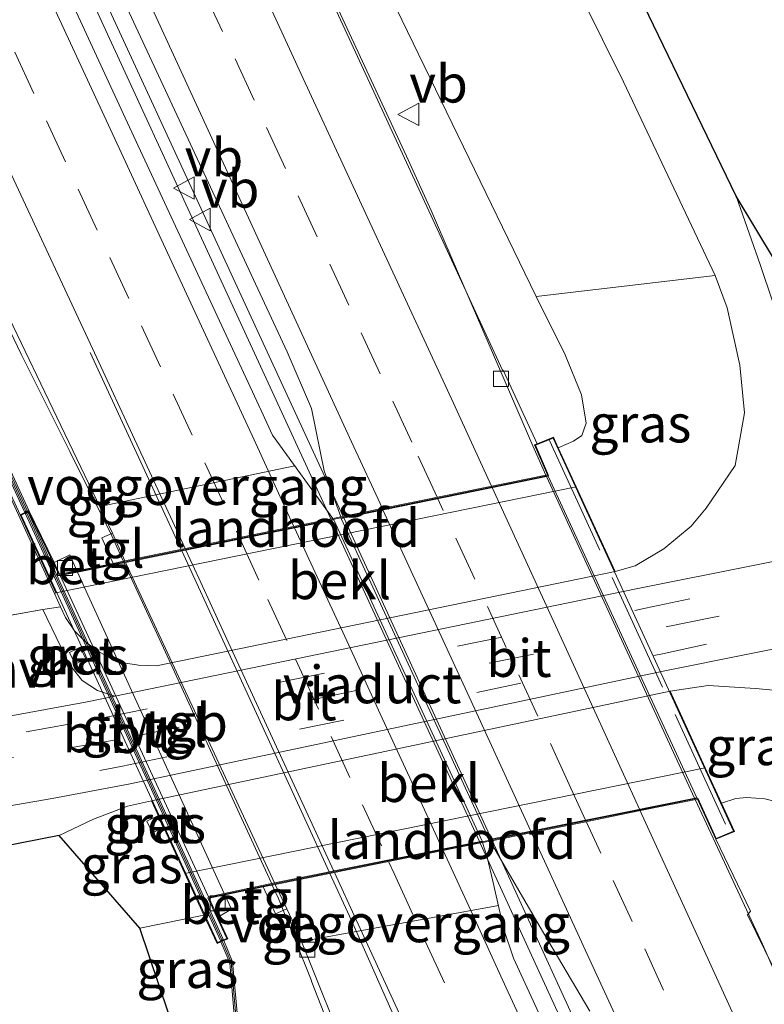
# Model space of a CAD drawing. Units: metres. Extents: x 201044 to 210010, y 381249 to 387500.
# Drawn here: x 202027 to 202077, y 385361 to 385426 of the extents above; entities that cross this region are included whole.
import ezdxf
from ezdxf.enums import TextEntityAlignment as Align

# ---------------------------------------------------------------- set-up
doc = ezdxf.new("R2010")
doc.units = ezdxf.units.M
doc.linetypes.add('IE-TERREINAFSCHEIDING', pattern=[10, 8, -2])
doc.linetypes.add('VW-3-9_STREEP', pattern=[12, 3, -9])
doc.layers.get('0').update_dxf_attribs({"lineweight": 25})
for name, color, linetype, lineweight in [('B-ME-BV-GELEIDECONSTRUCTIE-BARRIER-L-B1', 213, 'BV-STEPBARRIER', 18), ('B-ME-BV-GELEIDECONSTRUCTIE-BARRIER-L-B2', 213, 'BV-STEPBARRIER', 18), ('B-ME-BV-GELEIDECONSTRUCTIE-GELEIDERAIL-L-B1', 213, 'BV-GELEIDERAIL', 18), ('B-ME-BV-GELEIDECONSTRUCTIE-GELEIDERAIL-L-B2', 213, 'BV-GELEIDERAIL', 18), ('B-ME-GR-BOMENSTRUIKEN-GV-B6', 93, 'Continuous', 18), ('B-ME-GW-KRUINLIJN-L-B1', 93, 'Continuous', 18), ('B-ME-GW-TEENLIJN-L-B1', 93, 'Continuous', 18), ('B-ME-IE-GRASLAND-GV-B6', 93, 'Continuous', 18), ('B-ME-IE-TERREINAFSCHEIDING-DOORGANG-L-B1', 8, 'IE-TERREINAFSCHEIDING-KUNSTMATIG-OPEN', 18), ('B-ME-IE-TERREINAFSCHEIDING-RASTERHEKWERK-L-B1', 8, 'IE-TERREINAFSCHEIDING', 18), ('B-ME-IE-TERREINAFSCHEIDING-RASTERHEKWERK-L-B2', 8, 'IE-TERREINAFSCHEIDING', 18), ('B-ME-KG-KADASTRAAL-OPNAMEDTMGRENS-L-B1', 10, 'Continuous', 25), ('B-ME-KW-GELUIDSWERING-GV-B6', 8, 'Continuous', 18), ('B-ME-KW-GELUIDSWERING-GV-B7', 8, 'Continuous', 18), ('B-ME-KW-LANDHOOFD-GV-B6', 173, 'Continuous', 18), ('B-ME-KW-SCHERM-L-B1', 8, 'Continuous', 18), ('B-ME-KW-SCHERM-L-B2', 8, 'Continuous', 18), ('B-ME-KW-VIADUCT-GV-B7', 173, 'Continuous', 18), ('B-ME-KW-VOEGOVERGANG-L-B1', 8, 'Continuous', 18), ('B-ME-MW-MUUR-GV-B6', 8, 'IE-TERREINAFSCHEIDING-KUNSTMATIG', 18), ('B-ME-OB-BEKLEDING-GV-B6', 253, 'Continuous', 18), ('B-ME-OG-BEBOUWING-GV-B6', 173, 'Continuous', 18), ('B-ME-VH-VERH_SOORT-BETON-OVERIG-GV-B6', 8, 'IE-TERREINAFSCHEIDING-NATUURLIJK-HOUTWAL', 18), ('B-ME-VH-VERH_SOORT-BITUMEN-GV-B6', 8, 'IE-TERREINAFSCHEIDING-NATUURLIJK-HOUTWAL', 18), ('B-ME-VH-VERH_SOORT-BITUMEN-GV-B7', 8, 'IE-TERREINAFSCHEIDING-NATUURLIJK-HOUTWAL', 18), ('B-ME-VH-VERH_SOORT-HALF_VERHARDING-GV-B6', 8, 'IE-TERREINAFSCHEIDING-NATUURLIJK-HOUTWAL', 18), ('B-ME-VH-VERH_SOORT-TEGELS-GV-B6', 8, 'Continuous', 18), ('B-ME-VH-VERH_SOORT-TEGELS-GV-B7', 8, 'Continuous', 18), ('B-ME-VV-KOLK-S-B1', 8, 'Continuous', 18), ('B-ME-VW-MARKERING-39STREEP-015-L-B1', 255, 'VW-3-9_STREEP', 18), ('B-ME-VW-MARKERING-39STREEP-015-L-B2', 255, 'VW-3-9_STREEP', 18), ('B-ME-VW-MARKERING-STREEP-015-L-B1', 7, 'Continuous', 18), ('B-ME-VW-MARKERING-STREEP-015-L-B2', 7, 'Continuous', 18), ('B-ME-VW-MEUBILAIR_WEGMEUBILAIR-VERKEERSBORD-S-B1', 8, 'Continuous', 18)]:
    doc.layers.add(name, color=color, linetype=linetype, lineweight=lineweight)
doc.styles.add('NLCS-ISO', font='NLCS-ISO.TTF')
doc.linetypes.add('BV-GELEIDERAIL', pattern='A,10,-3,[108,NLCS.SHX,S=1,R=0,X=0,Y=0],-3', length=16)
doc.linetypes.add('BV-STEPBARRIER', pattern='A,1,-1,[16,NLCS.SHX,S=1,R=0,X=-1,Y=0],1', length=3)
doc.linetypes.add('IE-TERREINAFSCHEIDING-KUNSTMATIG', pattern='A,4,[82,NLCS.SHX,S=0.75,R=90,X=0,Y=0],4,-2', length=10)
doc.linetypes.add('IE-TERREINAFSCHEIDING-KUNSTMATIG-OPEN', pattern='A,7,-1.5,[67,NLCS.SHX,S=0.75,R=0,X=0,Y=0],-1.5', length=10)
doc.linetypes.add('IE-TERREINAFSCHEIDING-NATUURLIJK-HOUTWAL', pattern='A,7,-1.5,[67,NLCS.SHX,S=0.75,R=45,X=0,Y=0],-1.5,7,-1.5,[70,NLCS.SHX,S=0.75,R=0,X=0,Y=0],-1.5', length=20)

# ---------------------------------------------------------------- blocks, each defined once
blk = doc.blocks.new('verkeersbord')
for p, q in [((0, 0.75), (-0.75, -0.625)), ((0.75, -0.625), (0, 0.75)), ((-0.75, -0.625), (0.75, -0.625))]:
    blk.add_line(p, q)
blk = doc.blocks.new('kolk')
blk.add_lwpolyline([(-0.5, -0.5), (0.5, -0.5), (0.5, 0.5), (-0.5, 0.5)], close=True)

msp = doc.modelspace()

# ---------------------------------------------------------------- linework, layer by layer
at = {"layer": 'B-ME-BV-GELEIDECONSTRUCTIE-BARRIER-L-B1'}
for points in [[(202030.726, 385397.515, 28.506), (202030.807, 385397.375, 28.683), (202033.396, 385392.181, 28.69), (202034.278, 385390.265, 28.705)], [(202044.161, 385368.763, 28.758), (202044.572, 385367.866, 28.759), (202046.739, 385362.463, 28.746), (202046.783, 385362.326, 28.473)]]:
    msp.add_polyline3d(points, dxfattribs=at)
at = {"layer": 'B-ME-BV-GELEIDECONSTRUCTIE-BARRIER-L-B2'}
msp.add_polyline3d([(202034.292, 385390.236, 28.706), (202037.069, 385384.208, 28.754), (202041.997, 385373.479, 28.753), (202044.106, 385368.881, 28.758)], dxfattribs=at)
at = {"layer": 'B-ME-BV-GELEIDECONSTRUCTIE-GELEIDERAIL-L-B1'}
for points in [[(201979.042, 385576.058, 28.399), (201996.674, 385538.31, 28.403), (202014.905, 385499.243, 28.411), (202033.514, 385459.214, 28.458), (202053.068, 385417.115, 28.514), (202054.702, 385413.511, 28.527), (202057.348, 385407.361, 28.548), (202061.445, 385397.901, 28.531), (202062.322, 385395.956, 28.545)], [(202048.859, 385393.214, 28.852), (202023.928, 385447.23, 28.728), (202004.717, 385488.595, 28.702), (201979.836, 385541.77, 28.702), (201966.443, 385570.345, 28.642)], [(201965.728, 385570.021, 28.661), (201983.544, 385531.942, 28.668), (202003.39, 385489.546, 28.715), (202024.374, 385444.386, 28.749), (202048.053, 385393.05, 28.862)], [(202030.726, 385397.515, 28.506), (202027.501, 385403.991, 28.509), (202024.613, 385409.998, 28.478), (202020.646, 385418.421, 28.46), (202015.57, 385429.286, 28.443)], [(202072.217, 385374.431, 28.521), (202076.684, 385364.847, 28.48), (202078.282, 385361.216, 28.497), (202093.575, 385328.592, 28.621), (202108.187, 385297.2, 28.612), (202112.161, 385288.783, 28.629), (202115.687, 385281.786, 28.616), (202118.725, 385275.683, 28.604), (202129.98, 385253.56, 28.587), (202136.607, 385240.441, 28.583)], [(202121.691, 385233.882, 28.933), (202115.03, 385248.565, 28.911), (202099.975, 385281.483, 28.928), (202081.91, 385321.159, 28.894), (202058.745, 385371.71, 28.86)], [(202057.953, 385371.55, 28.893), (202073.814, 385336.963, 28.864), (202092.109, 385297.002, 28.911), (202110.504, 385256.429, 28.916), (202120.935, 385233.55, 28.945)], [(202061.489, 385325.212, 28.475), (202057.926, 385333.856, 28.443), (202054.026, 385343.733, 28.512), (202050.669, 385352.489, 28.511), (202049.179, 385356.209, 28.54), (202046.783, 385362.326, 28.473)]]:
    msp.add_polyline3d(points, dxfattribs=at)
at = {"layer": 'B-ME-BV-GELEIDECONSTRUCTIE-GELEIDERAIL-L-B2'}
for p, q in [((202072.173, 385374.524, 28.521), (202062.364, 385395.863, 28.546)), ((202057.91, 385371.643, 28.893), (202048.096, 385392.957, 28.862)), ((202048.902, 385393.121, 28.852), (202058.702, 385371.803, 28.86))]:
    msp.add_line(p, q, dxfattribs=at)
at = {"layer": 'B-ME-GR-BOMENSTRUIKEN-GV-B6'}
msp.add_polyline3d([(201981.763, 385577.291, 27.381), (201990.965, 385581.463, 21.164), (202024.687, 385509.826, 21.162), (202033.07, 385490.46, 21.897), (202039.38, 385478.343, 21.846), (202043.905, 385469.557, 21.457), (202067.459, 385422.056, 21.316), (202073.545, 385409.202, 21.705), (202061.677, 385407.802, 27.497), (202040.886, 385450.64, 27.454), (202021.24, 385493.136, 27.42), (202001.72, 385535.044, 27.39), (201981.763, 385577.291, 27.381)], dxfattribs=at)
at = {"layer": 'B-ME-GW-KRUINLIJN-L-B1'}
msp.add_line((202035.372, 385365.892, 27.603), (202039.627, 385366.77, 27.555), dxfattribs=at)
for points in [[(202074.938, 385414.455, 21.478), (202076.538, 385409.921, 21.683), (202078.216, 385404.93, 22.008), (202079.686, 385399.82, 22.265), (202081.344, 385395.851, 22.346), (202082.236, 385393.905, 22.551)], [(202061.677, 385407.802, 27.497), (202063.59, 385403.935, 27.556), (202064.673, 385401.294, 27.646), (202064.978, 385399.415, 27.685), (202064.704, 385398.59, 27.702), (202064.152, 385398.203, 27.702), (202063.136, 385397.779, 27.722)], [(202073.961, 385374.193, 27.479), (202074.92, 385374.506, 27.479), (202075.657, 385374.569, 27.479), (202076.853, 385374.483, 27.479), (202078.025, 385374.184, 27.484), (202078.322, 385373.936, 27.479)]]:
    msp.add_polyline3d(points, dxfattribs=at)
at = {"layer": 'B-ME-GW-TEENLIJN-L-B1'}
for points in [[(202066.91, 385389.554, 22.519), (202068.235, 385389.93, 22.461), (202070.135, 385391.077, 22.419), (202071.965, 385392.569, 22.333), (202072.959, 385393.763, 22.29), (202074.871, 385396.587, 22.213), (202075.495, 385400.1, 22.132), (202075.189, 385403.246, 22.034), (202074.339, 385407.047, 21.85), (202073.545, 385409.202, 21.705)], [(202070.554, 385381.617, 22.462), (202073.094, 385382.001, 22.551), (202076.226, 385381.797, 22.513), (202079.3, 385381.505, 22.547), (202082.102, 385380.695, 22.427)], [(202036.143, 385374.357, 22.524), (202034.546, 385373.986, 22.517), (202032.304, 385373.134, 22.474), (202030.025, 385372.057, 22.487)]]:
    msp.add_polyline3d(points, dxfattribs=at)
at = {"layer": 'B-ME-IE-GRASLAND-GV-B6'}
for points in [[(201995.641, 385583.629, 21.142), (202017.78, 385537.399, 21.158), (202030.81, 385508.39, 21.23), (202036.053, 385493.763, 21.94), (202041.355, 385483.071, 21.85), (202047.648, 385472.383, 21.333), (202065.917, 385433.15, 21.32), (202074.938, 385414.455, 21.478), (202076.538, 385409.921, 21.683), (202078.216, 385404.93, 22.008), (202079.686, 385399.82, 22.265), (202081.344, 385395.851, 22.346), (202082.236, 385393.905, 22.551), (202082.436, 385393.285, 22.554), (202083.516, 385393.496, 22.563), (202084.38, 385391.63, 22.522), (202068.303, 385388.414, 22.444), (202033.725, 385381.304, 22.533), (202032.576, 385381.662, 22.543), (202031.539, 385382.338, 22.543), (202030.732, 385383.373, 22.543), (202030.43, 385383.977, 22.543), (202028.939, 385387.041, 22.628)], [(201981.763, 385577.291, 27.381), (202001.72, 385535.044, 27.39), (202021.24, 385493.136, 27.42), (202040.886, 385450.64, 27.454), (202061.677, 385407.802, 27.497), (202063.59, 385403.935, 27.556), (202064.673, 385401.294, 27.646), (202064.978, 385399.415, 27.685), (202064.704, 385398.59, 27.702), (202064.152, 385398.203, 27.702), (202063.136, 385397.779, 27.722), (202062.819, 385398.468, 27.81), (202061.727, 385398.033, 27.768), (202059.479, 385402.931, 27.685), (202059.447, 385402.914, 27.677), (202049.826, 385423.726, 27.664), (202041.82, 385441.034, 27.679), (202033.664, 385458.449, 27.671), (202025.582, 385475.802, 27.666), (202017.312, 385493.638, 27.65), (202008.427, 385512.518, 27.633), (202000.076, 385530.645, 27.61), (201991.703, 385548.483, 27.631), (201983.098, 385566.806, 27.608)], [(201953.075, 385564.285, 27.631), (201959.748, 385550.031, 27.637), (201969.003, 385530.452, 27.664), (201969.322, 385529.84, 27.702), (201980.393, 385506.157, 27.728), (201990.151, 385485.182, 27.728), (201998.196, 385468.021, 27.739), (202006.343, 385450.516, 27.737), (202014.78, 385432.236, 27.731), (202022.979, 385414.098, 27.748), (202033.559, 385392.118, 27.753), (202032.849, 385391.8, 27.753), (202033.596, 385390.105, 27.677), (202031.191, 385389.616, 27.584), (202030.724, 385390.668, 27.603), (202029.68, 385390.161, 27.682), (202028.015, 385393.62, 27.727), (202013.235, 385425.831, 27.7), (202013.143, 385425.79, 27.7), (202010.145, 385429.425, 27.868)], [(201971.922, 385561.493, 27.882), (201980.607, 385542.851, 27.909), (201988.837, 385525.276, 27.923), (201997.154, 385507.406, 27.901), (202006.091, 385488.271, 27.918), (202014.226, 385470.845, 27.916), (202022.472, 385453.151, 27.93), (202030.449, 385435.745, 27.949), (202038.429, 385418.588, 27.959), (202045.16, 385404.146, 27.974), (202046.764, 385400.373, 27.95), (202047.609, 385396.241, 28.013), (202048.716, 385393.185, 28.065), (202048.183, 385393.077, 28.073)], [(202048.183, 385393.077, 28.073), (202044.171, 385398.616, 28.048), (202043.415, 385400.248, 28.04), (202034.401, 385419.656, 28.074), (202024.512, 385441.022, 28.036), (202015.881, 385459.722, 28.028), (202006.936, 385479.062, 28.034), (201998.178, 385497.836, 28.026), (201988.903, 385517.821, 28.007), (201979.771, 385537.387, 28.014), (201969.728, 385558.783, 27.946)], [(202028.939, 385387.041, 22.628), (202030.122, 385387.227, 22.65), (202030.445, 385386.508, 22.651), (202031.049, 385385.632, 22.649), (202031.788, 385384.873, 22.65), (202032.635, 385384.261, 22.649), (202033.339, 385383.853, 22.646), (202034.297, 385383.505, 22.673), (202035.281, 385383.344, 22.634), (202036.483, 385383.298, 22.598), (202066.91, 385389.554, 22.519), (202068.235, 385389.93, 22.461), (202070.135, 385391.077, 22.419), (202071.965, 385392.569, 22.333), (202072.959, 385393.763, 22.29), (202074.871, 385396.587, 22.213), (202075.495, 385400.1, 22.132), (202075.189, 385403.246, 22.034), (202074.339, 385407.047, 21.85), (202073.545, 385409.202, 21.705), (202067.459, 385422.056, 21.316), (202043.905, 385469.557, 21.457)], [(202082.705, 385401.573, 20.435), (202085.835, 385394.884, 20.44), (202090.837, 385384.768, 20.44), (202091.935, 385382.495, 20.44), (202091.103, 385376.645, 22.239), (202089.192, 385379.466, 22.423), (202086.585, 385383.967, 22.503), (202089.366, 385384.547, 21.25), (202084.787, 385394.44, 21.25), (202082.236, 385393.905, 22.551), (202081.344, 385395.851, 22.346), (202079.686, 385399.82, 22.265), (202078.216, 385404.93, 22.008), (202076.538, 385409.921, 21.683), (202074.938, 385414.455, 21.478), (202082.705, 385401.573, 20.435)], [(202061.677, 385407.802, 27.497), (202073.545, 385409.202, 21.705), (202074.339, 385407.047, 21.85), (202075.189, 385403.246, 22.034), (202075.495, 385400.1, 22.132), (202074.871, 385396.587, 22.213), (202072.959, 385393.763, 22.29), (202071.965, 385392.569, 22.333), (202070.135, 385391.077, 22.419), (202068.235, 385389.93, 22.461), (202066.91, 385389.554, 22.519), (202064.329, 385395.179, 26.46), (202063.136, 385397.779, 27.722), (202064.152, 385398.203, 27.702), (202064.704, 385398.59, 27.702), (202064.978, 385399.415, 27.685), (202064.673, 385401.294, 27.646), (202063.59, 385403.935, 27.556), (202061.677, 385407.802, 27.497)], [(202079.3, 385381.505, 22.547), (202076.226, 385381.797, 22.513), (202073.094, 385382.001, 22.551), (202070.554, 385381.617, 22.462), (202036.143, 385374.357, 22.524), (202034.546, 385373.986, 22.517), (202032.304, 385373.134, 22.474), (202030.025, 385372.057, 22.487), (202005.142, 385367.155, 22.543), (202003.627, 385367.855, 22.564), (202001.87, 385368.07, 22.654), (201997.748, 385368.044, 22.743), (201997.424, 385368.398, 22.79), (201997.234, 385369.537, 22.872), (201998.308, 385369.672, 22.867), (202002.341, 385370.159, 22.692), (202014.693, 385371.944, 22.654), (202029.549, 385374.506, 22.628), (202034.614, 385375.465, 22.555), (202070.1, 385382.952, 22.491), (202086.844, 385386.307, 22.521)], [(202031.078, 385383.426, 22.547), (202031.791, 385383.762, 22.572), (202031.426, 385384.537, 22.572), (202030.713, 385384.201, 22.572), (202031.078, 385383.426, 22.547)], [(202078.322, 385373.936, 27.479), (202078.025, 385374.184, 27.484), (202076.853, 385374.483, 27.479), (202075.657, 385374.569, 27.479), (202074.92, 385374.506, 27.479), (202073.961, 385374.193, 27.479), (202072.885, 385376.538, 25.822), (202070.554, 385381.617, 22.462), (202073.094, 385382.001, 22.551), (202076.226, 385381.797, 22.513), (202079.3, 385381.505, 22.547), (202082.102, 385380.695, 22.427), (202078.322, 385373.936, 27.479)], [(202039.627, 385366.77, 27.555), (202035.372, 385365.892, 27.603), (202030.025, 385372.057, 22.487), (202032.304, 385373.134, 22.474), (202034.546, 385373.986, 22.517), (202036.143, 385374.357, 22.524), (202038.36, 385369.528, 25.65), (202039.627, 385366.77, 27.555)], [(202083.117, 385351.644, 27.759), (202075.692, 385366.793, 27.791), (202075.898, 385367.02, 27.722), (202073.599, 385371.796, 27.796), (202074.825, 385372.311, 27.797), (202073.961, 385374.193, 27.479), (202074.92, 385374.506, 27.479), (202075.657, 385374.569, 27.479), (202076.853, 385374.483, 27.479), (202078.025, 385374.184, 27.484), (202078.322, 385373.936, 27.479), (202079.222, 385372.152, 27.475), (202094.245, 385339.39, 27.432)], [(202036.213, 385372.236, 23.41), (202036.926, 385372.572, 23.435), (202036.561, 385373.347, 23.435), (202035.848, 385373.011, 23.435), (202036.213, 385372.236, 23.41)], [(202058.118, 385371.583, 28.111), (202058.609, 385371.682, 28.141), (202061.881, 385366.077, 28.056), (202065.233, 385360.393, 28.053)], [(202068.192, 385346.485, 28.1), (202060.177, 385363.914, 28.079), (202059.535, 385365.815, 28.069), (202058.786, 385369.03, 28.069), (202058.422, 385370.621, 28.061), (202058.118, 385371.583, 28.111)], [(202041.89, 385359.555, 27.95), (202041.533, 385363.659, 27.75), (202040.941, 385365.076, 27.739), (202041.211, 385365.199, 27.727), (202040.548, 385366.627, 27.689), (202041.451, 385367.155, 27.578), (202041.02, 385368.103, 27.573), (202043.567, 385368.638, 27.719)], [(202043.567, 385368.638, 27.719), (202044.383, 385366.846, 27.74), (202045.124, 385367.192, 27.791), (202045.837, 385365.684, 27.791), (202052.149, 385349.982, 27.791)], [(202039.627, 385366.77, 27.555), (202040.498, 385364.874, 27.732), (202040.759, 385364.993, 27.74), (202041.337, 385363.611, 27.75), (202041.686, 385359.599, 27.95), (202040.046, 385359.958, 27.933), (202037.28, 385360.254, 27.907), (202035.372, 385365.892, 27.603), (202039.627, 385366.77, 27.555)]]:
    msp.add_polyline3d(points, dxfattribs=at)
at = {"layer": 'B-ME-IE-TERREINAFSCHEIDING-DOORGANG-L-B1'}
msp.add_line((202023.806, 385386.132, 22.598), (202028.939, 385387.041, 22.628), dxfattribs=at)
at = {"layer": 'B-ME-IE-TERREINAFSCHEIDING-RASTERHEKWERK-L-B1'}
for p, q in [((202030.122, 385387.227, 22.65), (202029.719, 385388.105, 22.65)), ((202028.939, 385387.041, 22.628), (202030.122, 385387.227, 22.65))]:
    msp.add_line(p, q, dxfattribs=at)
at = {"layer": 'B-ME-IE-TERREINAFSCHEIDING-RASTERHEKWERK-L-B2'}
msp.add_line((202062.553, 385398.254, 27.774), (202074.472, 385372.271, 27.783), dxfattribs=at)
at = {"layer": 'B-ME-KG-KADASTRAAL-OPNAMEDTMGRENS-L-B1'}
for points in [[(202082.705, 385401.573, 20.435), (202074.938, 385414.455, 21.478), (202065.917, 385433.15, 21.32), (202047.648, 385472.383, 21.333), (202041.355, 385483.071, 21.85), (202036.053, 385493.763, 21.94), (202030.81, 385508.39, 21.23), (202017.78, 385537.399, 21.158), (201995.641, 385583.629, 21.142)], [(202037.28, 385360.254, 27.907), (202035.372, 385365.892, 27.603), (202030.025, 385372.057, 22.487), (202005.142, 385367.155, 22.543), (201991.879, 385365.75, 22.743), (201982.044, 385365.055, 22.662), (201981.113, 385367.408, 22.831), (201978.399, 385374.09, 22.817), (201968.007, 385401.91, 22.145), (201977.661, 385405.216, 22.387), (201979.911, 385405.989, 22.413), (201984.809, 385407.671, 22.524), (201986.022, 385408.087, 22.547), (202011.765, 385416.929, 22.65), (202011.568, 385417.501, 26.622), (202009.254, 385421.906, 27.649), (202002.97, 385424.764, 27.697), (202000.312, 385426.664, 27.757)]]:
    msp.add_polyline3d(points, dxfattribs=at)
at = {"layer": 'B-ME-KW-GELUIDSWERING-GV-B6'}
for points in [[(202012.973, 385425.682, 27.7), (202010.049, 385429.228, 27.87), (202005.364, 385434.908, 31.559), (202005.518, 385435.036, 31.555), (202010.145, 385429.425, 27.868), (202013.143, 385425.79, 27.7), (202027.904, 385393.619, 27.7), (202027.725, 385393.529, 27.7), (202012.973, 385425.682, 27.7)], [(202041.686, 385359.599, 27.95), (202041.337, 385363.611, 27.75), (202040.759, 385364.993, 27.74), (202040.941, 385365.076, 27.739), (202041.533, 385363.659, 27.75), (202041.89, 385359.555, 27.95), (202042.556, 385351.903, 31.471), (202042.357, 385351.886, 30.75), (202041.686, 385359.599, 27.95)]]:
    msp.add_polyline3d(points, dxfattribs=at)
at = {"layer": 'B-ME-KW-GELUIDSWERING-GV-B7'}
msp.add_polyline3d([(202040.904, 385365.169, 27.7), (202040.722, 385365.086, 27.7), (202027.788, 385393.393, 27.7), (202027.967, 385393.484, 27.7), (202040.904, 385365.169, 27.7)], dxfattribs=at)
at = {"layer": 'B-ME-KW-LANDHOOFD-GV-B6'}
for points in [[(202061.727, 385398.033, 27.768), (202062.819, 385398.468, 27.81), (202063.136, 385397.779, 27.722), (202064.329, 385395.179, 26.46), (202035.991, 385389.407, 26.423), (202029.81, 385388.148, 27.663), (202027.433, 385393.325, 27.69), (202028.015, 385393.62, 27.727), (202029.68, 385390.161, 27.682), (202030.054, 385389.384, 27.672), (202031.191, 385389.616, 27.584), (202033.596, 385390.105, 27.677), (202034.379, 385390.265, 27.771), (202048.183, 385393.077, 28.073), (202048.716, 385393.185, 28.065), (202062.424, 385395.977, 27.714), (202061.571, 385397.971, 27.762), (202061.727, 385398.033, 27.768)], [(202041.02, 385368.103, 27.573), (202039.965, 385367.882, 27.656), (202040.548, 385366.627, 27.689), (202041.211, 385365.199, 27.727), (202040.941, 385365.076, 27.739), (202040.759, 385364.993, 27.74), (202040.498, 385364.874, 27.732), (202039.627, 385366.77, 27.555), (202038.36, 385369.528, 25.65), (202072.885, 385376.538, 25.822), (202073.961, 385374.193, 27.479), (202074.825, 385372.311, 27.797), (202073.599, 385371.796, 27.796), (202072.372, 385374.462, 27.817), (202068.598, 385373.7, 27.912), (202064.96, 385372.965, 27.992), (202061.327, 385372.231, 28.065), (202058.609, 385371.682, 28.141), (202058.118, 385371.583, 28.111), (202044.362, 385368.805, 27.79), (202043.567, 385368.638, 27.719), (202041.02, 385368.103, 27.573)]]:
    msp.add_polyline3d(points, dxfattribs=at)
at = {"layer": 'B-ME-KW-SCHERM-L-B1'}
for points in [[(202027.794, 385393.619, 31.282), (202013.058, 385425.736, 31.429), (202005.473, 385434.933, 31.556)], [(202040.869, 385364.988, 31.403), (202041.435, 385363.635, 31.408), (202042.452, 385351.944, 31.472)]]:
    msp.add_polyline3d(points, dxfattribs=at)
at = {"layer": 'B-ME-KW-SCHERM-L-B2'}
msp.add_line((202027.898, 385393.393, 31.281), (202040.792, 385365.172, 31.402), dxfattribs=at)
at = {"layer": 'B-ME-KW-VIADUCT-GV-B7'}
msp.add_polyline3d([(202027.499, 385393.302, 27.69), (202027.992, 385393.553, 27.727), (202030.026, 385389.327, 27.672), (202062.494, 385395.941, 27.715), (202061.637, 385397.944, 27.762), (202062.794, 385398.404, 27.81), (202074.758, 385372.337, 27.797), (202073.624, 385371.861, 27.796), (202072.401, 385374.519, 27.817), (202044.289, 385368.841, 27.732), (202039.893, 385367.918, 27.655), (202041.145, 385365.223, 27.727), (202040.522, 385364.94, 27.732), (202027.499, 385393.302, 27.69)], dxfattribs=at)
at = {"layer": 'B-ME-KW-VOEGOVERGANG-L-B1'}
for p, q in [((202032.71, 385393.882, 27.776), (202045.651, 385396.573, 28.201)), ((202046.102, 385365.024, 27.813), (202059.162, 385367.415, 28.093))]:
    msp.add_line(p, q, dxfattribs=at)
at = {"layer": 'B-ME-MW-MUUR-GV-B6'}
msp.add_polyline3d([(202016.576, 385416.987, 27.683), (202027.433, 385393.325, 27.69), (202029.81, 385388.148, 27.663), (202029.719, 385388.105, 22.65), (202017.596, 385414.524, 22.65), (202016.726, 385416.419, 22.65), (202011.765, 385416.929, 22.65), (202011.568, 385417.501, 26.622), (202016.576, 385416.987, 27.683)], dxfattribs=at)
at = {"layer": 'B-ME-OB-BEKLEDING-GV-B6'}
for points in [[(202029.81, 385388.148, 27.663), (202035.991, 385389.407, 26.423), (202064.329, 385395.179, 26.46), (202066.91, 385389.554, 22.519), (202036.483, 385383.298, 22.598), (202035.281, 385383.344, 22.634), (202034.297, 385383.505, 22.673), (202033.339, 385383.853, 22.646), (202032.635, 385384.261, 22.649), (202031.788, 385384.873, 22.65), (202031.049, 385385.632, 22.649), (202030.445, 385386.508, 22.651), (202030.122, 385387.227, 22.65), (202029.719, 385388.105, 22.65), (202029.81, 385388.148, 27.663)], [(202036.143, 385374.357, 22.524), (202070.554, 385381.617, 22.462), (202072.885, 385376.538, 25.822), (202038.36, 385369.528, 25.65), (202036.143, 385374.357, 22.524)]]:
    msp.add_polyline3d(points, dxfattribs=at)
at = {"layer": 'B-ME-OG-BEBOUWING-GV-B6'}
msp.add_polyline3d([(202028.939, 385387.041, 22.628), (202023.806, 385386.132, 22.598), (201999.896, 385381.917, 22.632), (201990.708, 385402.513, 22.654), (202017.596, 385414.524, 22.65), (202029.719, 385388.105, 22.65), (202030.122, 385387.227, 22.65), (202028.939, 385387.041, 22.628)], dxfattribs=at)
at = {"layer": 'B-ME-VH-VERH_SOORT-BETON-OVERIG-GV-B6'}
for points in [[(202012.973, 385425.682, 27.7), (202027.725, 385393.529, 27.7), (202027.904, 385393.619, 27.7), (202013.143, 385425.79, 27.7), (202013.235, 385425.831, 27.7), (202028.015, 385393.62, 27.727), (202027.433, 385393.325, 27.69), (202016.576, 385416.987, 27.683), (202012.654, 385425.535, 27.7), (202012.973, 385425.682, 27.7)], [(202031.191, 385389.616, 27.584), (202030.054, 385389.384, 27.672), (202029.68, 385390.161, 27.682), (202030.724, 385390.668, 27.603), (202031.191, 385389.616, 27.584)], [(202031.078, 385383.426, 22.547), (202030.713, 385384.201, 22.572), (202031.426, 385384.537, 22.572), (202031.791, 385383.762, 22.572), (202031.078, 385383.426, 22.547)], [(202036.213, 385372.236, 23.41), (202035.848, 385373.011, 23.435), (202036.561, 385373.347, 23.435), (202036.926, 385372.572, 23.435), (202036.213, 385372.236, 23.41)], [(202041.02, 385368.103, 27.573), (202041.451, 385367.155, 27.578), (202040.548, 385366.627, 27.689), (202039.965, 385367.882, 27.656), (202041.02, 385368.103, 27.573)]]:
    msp.add_polyline3d(points, dxfattribs=at)
at = {"layer": 'B-ME-VH-VERH_SOORT-BITUMEN-GV-B6'}
for points in [[(201983.098, 385566.806, 27.608), (201991.703, 385548.483, 27.631), (202000.076, 385530.645, 27.61), (202008.427, 385512.518, 27.633), (202017.312, 385493.638, 27.65), (202025.582, 385475.802, 27.666), (202033.664, 385458.449, 27.671), (202041.82, 385441.034, 27.679), (202049.826, 385423.726, 27.664), (202059.447, 385402.914, 27.677), (202059.479, 385402.931, 27.685), (202061.727, 385398.033, 27.768)], [(202048.183, 385393.077, 28.073), (202034.379, 385390.265, 27.771), (202033.559, 385392.118, 27.753), (202022.979, 385414.098, 27.748), (202014.78, 385432.236, 27.731), (202006.343, 385450.516, 27.737), (201998.196, 385468.021, 27.739), (201990.151, 385485.182, 27.728), (201980.393, 385506.157, 27.728), (201969.322, 385529.84, 27.702), (201969.003, 385530.452, 27.664), (201959.748, 385550.031, 27.637), (201953.075, 385564.285, 27.631)], [(202061.727, 385398.033, 27.768), (202061.571, 385397.971, 27.762), (202062.424, 385395.977, 27.714), (202048.716, 385393.185, 28.065), (202047.609, 385396.241, 28.013), (202046.764, 385400.373, 27.95), (202045.16, 385404.146, 27.974), (202038.429, 385418.588, 27.959), (202030.449, 385435.745, 27.949), (202022.472, 385453.151, 27.93), (202014.226, 385470.845, 27.916), (202006.091, 385488.271, 27.918), (201997.154, 385507.406, 27.901), (201988.837, 385525.276, 27.923), (201980.607, 385542.851, 27.909), (201971.922, 385561.493, 27.882)], [(201969.728, 385558.783, 27.946), (201979.771, 385537.387, 28.014), (201988.903, 385517.821, 28.007), (201998.178, 385497.836, 28.026), (202006.936, 385479.062, 28.034), (202015.881, 385459.722, 28.028), (202024.512, 385441.022, 28.036), (202034.401, 385419.656, 28.074), (202043.415, 385400.248, 28.04), (202044.171, 385398.616, 28.048), (202048.183, 385393.077, 28.073)], [(201997.234, 385369.537, 22.872), (201991.67, 385368.839, 22.897), (201987.424, 385368.394, 22.842), (201987.503, 385368.065, 22.846), (201981.113, 385367.408, 22.831), (201978.399, 385374.09, 22.817), (201986.825, 385375.021, 22.82), (201986.872, 385374.781, 22.825), (201989.999, 385375.179, 22.885), (201990.916, 385375.296, 22.902), (201994.821, 385375.742, 22.882), (201996.691, 385375.956, 22.872), (201997.59, 385376.059, 22.867), (202001.683, 385376.323, 22.705), (202012.567, 385377.719, 22.649), (202021.764, 385379.059, 22.572), (202025.357, 385379.721, 22.56), (202031.774, 385380.903, 22.538), (202033.725, 385381.304, 22.533), (202068.303, 385388.414, 22.444), (202084.38, 385391.63, 22.522)], [(202086.844, 385386.307, 22.521), (202070.1, 385382.952, 22.491), (202034.614, 385375.465, 22.555), (202029.549, 385374.506, 22.628), (202014.693, 385371.944, 22.654), (202002.341, 385370.159, 22.692), (201998.308, 385369.672, 22.867), (201997.234, 385369.537, 22.872)], [(202065.233, 385360.393, 28.053), (202061.881, 385366.077, 28.056), (202058.609, 385371.682, 28.141), (202061.327, 385372.231, 28.065), (202064.96, 385372.965, 27.992), (202068.598, 385373.7, 27.912), (202072.372, 385374.462, 27.817), (202073.599, 385371.796, 27.796), (202075.898, 385367.02, 27.722), (202075.692, 385366.793, 27.791), (202083.117, 385351.644, 27.759)], [(202052.149, 385349.982, 27.791), (202045.837, 385365.684, 27.791), (202045.124, 385367.192, 27.791), (202044.362, 385368.805, 27.79), (202058.118, 385371.583, 28.111)], [(202058.118, 385371.583, 28.111), (202058.422, 385370.621, 28.061), (202058.786, 385369.03, 28.069), (202059.535, 385365.815, 28.069), (202060.177, 385363.914, 28.079), (202068.192, 385346.485, 28.1)]]:
    msp.add_polyline3d(points, dxfattribs=at)
at = {"layer": 'B-ME-VH-VERH_SOORT-BITUMEN-GV-B7'}
for points in [[(202048.74, 385393.088, 28.065), (202062.467, 385395.884, 27.714), (202072.329, 385374.556, 27.817), (202058.554, 385371.773, 28.141), (202048.74, 385393.088, 28.065)], [(202034.42, 385390.171, 27.772), (202048.248, 385392.988, 28.074), (202058.088, 385371.679, 28.116), (202044.318, 385368.898, 27.79), (202034.42, 385390.171, 27.772)], [(202031.233, 385389.522, 27.582), (202040.977, 385368.197, 27.573), (202039.922, 385367.975, 27.656), (202030.097, 385389.29, 27.672), (202031.233, 385389.522, 27.582)]]:
    msp.add_polyline3d(points, dxfattribs=at)
at = {"layer": 'B-ME-VH-VERH_SOORT-HALF_VERHARDING-GV-B6'}
msp.add_polyline3d([(202024.182, 385385.098, 22.591), (202023.806, 385386.132, 22.598), (202028.939, 385387.041, 22.628), (202030.43, 385383.977, 22.543), (202030.732, 385383.373, 22.543), (202031.539, 385382.338, 22.543), (202032.576, 385381.662, 22.543), (202033.725, 385381.304, 22.533), (202031.774, 385380.903, 22.538), (202025.357, 385379.721, 22.56), (202025.487, 385380.932, 22.572), (202025.143, 385382.457, 22.572), (202024.182, 385385.098, 22.591)], dxfattribs=at)
at = {"layer": 'B-ME-VH-VERH_SOORT-TEGELS-GV-B6'}
for points in [[(202033.596, 385390.105, 27.677), (202032.849, 385391.8, 27.753), (202033.559, 385392.118, 27.753), (202034.379, 385390.265, 27.771), (202033.596, 385390.105, 27.677)], [(202043.567, 385368.638, 27.719), (202044.362, 385368.805, 27.79), (202045.124, 385367.192, 27.791), (202044.383, 385366.846, 27.74), (202043.567, 385368.638, 27.719)]]:
    msp.add_polyline3d(points, dxfattribs=at)
at = {"layer": 'B-ME-VH-VERH_SOORT-TEGELS-GV-B7'}
msp.add_polyline3d([(202034.42, 385390.171, 27.772), (202044.318, 385368.898, 27.79), (202040.977, 385368.197, 27.573), (202031.233, 385389.522, 27.582), (202034.42, 385390.171, 27.772)], dxfattribs=at)
at = {"layer": 'B-ME-VW-MARKERING-39STREEP-015-L-B1'}
for points in [[(202055.104, 385394.486, 27.958), (202053.42, 385398.143, 27.954), (202051.327, 385402.684, 27.948), (202049.234, 385407.225, 27.939), (202047.14, 385411.765, 27.936), (202045.045, 385416.305, 27.934), (202042.95, 385420.845, 27.929), (202040.853, 385425.384, 27.92), (202038.755, 385429.923, 27.916)], [(202024.982, 385428.546, 27.971), (202027.084, 385424.009, 27.976), (202029.185, 385419.472, 27.983), (202031.286, 385414.935, 27.988), (202033.386, 385410.398, 27.992), (202035.486, 385405.86, 27.987), (202037.585, 385401.322, 27.984), (202039.683, 385396.784, 27.987), (202041.78, 385392.244, 27.994), (202041.979, 385391.813, 27.995)], [(202001.778, 385374.96, 22.702), (202009.823, 385376.01, 22.671), (202019.944, 385377.485, 22.645), (202027.839, 385378.917, 22.628), (202032.926, 385379.851, 22.607), (202068.934, 385387.132, 22.517), (202084.904, 385390.497, 22.531)], [(202085.565, 385389.07, 22.544), (202073.24, 385386.49, 22.517), (202033.948, 385378.419, 22.585), (202027.003, 385377.214, 22.628), (202015.669, 385375.343, 22.692), (202004.003, 385373.656, 22.735)], [(202002.176, 385371.236, 22.694), (202011.677, 385372.65, 22.684), (202020.922, 385374.131, 22.658), (202034.23, 385376.649, 22.598), (202070.047, 385384.112, 22.547), (202084.231, 385387.136, 22.487), (202086.257, 385387.574, 22.517)], [(202072.208, 385357.253, 27.979), (202070.124, 385361.798, 27.975), (202068.04, 385366.343, 27.971), (202065.954, 385370.887, 27.967), (202064.996, 385372.972, 27.966)], [(202051.877, 385370.323, 28.011), (202052.239, 385369.537, 28.011), (202054.327, 385364.994, 28.011), (202056.413, 385360.45, 28.021)]]:
    msp.add_polyline3d(points, dxfattribs=at)
at = {"layer": 'B-ME-VW-MARKERING-39STREEP-015-L-B2'}
for points in [[(202064.953, 385373.066, 27.966), (202063.867, 385375.431, 27.965), (202061.779, 385379.974, 27.982), (202059.691, 385384.517, 27.989), (202057.601, 385389.059, 27.971), (202055.511, 385393.601, 27.959), (202055.146, 385394.393, 27.958)], [(202042.022, 385391.72, 27.995), (202043.875, 385387.704, 28.001), (202045.701, 385383.743, 28.01), (202045.968, 385383.164, 28.011), (202048.059, 385378.622, 28.012), (202050.15, 385374.08, 28.012), (202051.835, 385370.416, 28.011)]]:
    msp.add_polyline3d(points, dxfattribs=at)
at = {"layer": 'B-ME-VW-MARKERING-STREEP-015-L-B1'}
msp.add_line((202038.11, 385391.025, 27.906), (202032.074, 385404.104, 27.897), dxfattribs=at)
for points in [[(202058.716, 385395.222, 27.851), (202056.189, 385400.741, 27.846), (202046.221, 385422.282, 27.836), (202038.215, 385439.673, 27.834), (202030.192, 385456.92, 27.843), (202022.137, 385474.381, 27.798), (202013.835, 385492.124, 27.795), (202005.078, 385510.959, 27.773), (201996.585, 385529.177, 27.784), (201988.445, 385546.574, 27.775), (201979.679, 385565.238, 27.74), (201975.384, 385574.399, 27.741)], [(202051.465, 385393.745, 28.079), (202049.429, 385398.164, 28.061), (202041.43, 385415.518, 28.03), (202033.775, 385432.176, 27.996), (202026.046, 385448.762, 28.013), (202018.094, 385465.932, 27.978), (202009.422, 385484.646, 27.972), (202001.345, 385501.98, 27.965), (201993.187, 385519.466, 27.946), (201984.194, 385538.628, 27.938), (201975.838, 385556.462, 27.916), (201968.821, 385571.424, 27.919)], [(202038.382, 385391.081, 27.908), (202032.241, 385404.366, 27.901), (202027.025, 385415.56, 27.888), (202012.419, 385447.147, 27.857), (202007.588, 385457.619, 27.858), (202000.341, 385473.253, 27.869), (201991.864, 385491.557, 27.872), (201982.747, 385511.197, 27.857), (201974.063, 385529.691, 27.849), (201965.774, 385547.379, 27.79), (201957.394, 385565.111, 27.766), (201956.955, 385566.044, 27.765)], [(202028.249, 385430.059, 28.068), (202030.351, 385425.522, 28.074), (202032.452, 385420.984, 28.081), (202034.553, 385416.447, 28.084), (202036.654, 385411.909, 28.079), (202038.754, 385407.371, 28.074), (202040.853, 385402.832, 28.069), (202042.952, 385398.293, 28.069), (202045.048, 385393.753, 28.08), (202045.603, 385392.551, 28.082)], [(202132.668, 385238.709, 27.892), (202130.248, 385243.518, 27.888), (202122.181, 385259.43, 27.911), (202113.417, 385276.914, 27.917), (202104.666, 385294.837, 27.914), (202095.981, 385313.88, 27.888), (202087.701, 385331.968, 27.925), (202087.711, 385331.969, 27.922), (202079.355, 385350.083, 27.928), (202072.82, 385364.411, 27.881), (202068.57, 385373.694, 27.872)], [(202124.013, 385234.903, 28.126), (202119.621, 385244.532, 28.104), (202112.32, 385260.575, 28.083), (202104.069, 385278.768, 28.082), (202096.44, 385295.527, 28.092), (202087.849, 385314.339, 28.081), (202080.242, 385331.004, 28.103), (202072.356, 385348.34, 28.079), (202064.918, 385364.468, 28.067), (202061.355, 385372.237, 28.096)], [(202055.503, 385371.055, 28.103), (202057.598, 385366.497, 28.101), (202059.685, 385361.953, 28.106), (202061.771, 385357.408, 28.11)], [(202108.437, 385228.054, 27.916), (202105.807, 385233.82, 27.911), (202097.587, 385252.003, 27.916), (202089.174, 385271.02, 27.902), (202080.153, 385292.955, 27.913), (202077.331, 385299.77, 27.91), (202069.468, 385318.891, 27.918), (202060.677, 385340.29, 27.932), (202056.191, 385351.144, 27.945), (202049.41, 385366.4, 27.912), (202047.976, 385369.535, 27.912)], [(202048.288, 385369.598, 27.92), (202049.736, 385366.46, 27.92), (202056.708, 385351.292, 27.954)]]:
    msp.add_polyline3d(points, dxfattribs=at)
at = {"layer": 'B-ME-VW-MARKERING-STREEP-015-L-B2'}
for points in [[(202068.527, 385373.788, 27.872), (202063.322, 385385.159, 27.861), (202058.758, 385395.129, 27.851)], [(202061.312, 385372.33, 28.096), (202057.218, 385381.257, 28.129), (202051.508, 385393.652, 28.079)], [(202045.646, 385392.458, 28.083), (202047.144, 385389.212, 28.089), (202048.971, 385385.249, 28.099), (202049.237, 385384.67, 28.1), (202051.329, 385380.128, 28.106), (202053.42, 385375.585, 28.105), (202055.46, 385371.148, 28.103)], [(202047.933, 385369.628, 27.912), (202041.022, 385384.73, 27.914), (202039.019, 385389.056, 27.907), (202038.153, 385390.932, 27.906)], [(202038.426, 385390.987, 27.909), (202039.286, 385389.125, 27.91), (202041.284, 385384.778, 27.916), (202048.246, 385369.691, 27.92)]]:
    msp.add_polyline3d(points, dxfattribs=at)

# ---------------------------------------------------------------- block references
at = {"layer": 'B-ME-VV-KOLK-S-B1', "rotation": 90}
for p in [(202059.337, 385402.346, 27.685), (202030.418, 385389.789, 27.561), (202040.533, 385367.545, 27.569), (202046.487, 385364.467, 27.753)]:
    msp.add_blockref('kolk', p, dxfattribs=at)
at = {"layer": 'B-ME-VW-MEUBILAIR_WEGMEUBILAIR-VERKEERSBORD-S-B1', "rotation": 90}
for p in [(202053.252, 385419.894, 27.801), (202038.35, 385415.007, 27.96), (202039.425, 385412.92, 28.005)]:
    msp.add_blockref('verkeersbord', p, dxfattribs=at)

# ---------------------------------------------------------------- texts
at = {"layer": 'B-ME-BV-GELEIDECONSTRUCTIE-BARRIER-L-B1', "ltscale": 0.2, "style": 'NLCS-ISO'}
for p in [(202032.528, 385393.903), (202045.495, 385365.554)]:
    msp.add_text('gb', height=2.5, dxfattribs=at).set_placement(p, align=Align.MIDDLE_CENTER)
at = {"layer": 'B-ME-BV-GELEIDECONSTRUCTIE-BARRIER-L-B2', "ltscale": 0.2, "style": 'NLCS-ISO'}
msp.add_text('gb', height=2.5, dxfattribs=at).set_placement((202039.202, 385379.56), align=Align.MIDDLE_CENTER)
at = {"layer": 'B-ME-IE-GRASLAND-GV-B6', "ltscale": 0.2, "style": 'NLCS-ISO'}
for p in [(202068.586, 385399.378), (202031.252, 385383.981), (202076.328, 385377.968), (202036.387, 385372.792), (202034.826, 385370.125), (202038.529, 385363.184)]:
    msp.add_text('gras', height=2.5, dxfattribs=at).set_placement(p, align=Align.MIDDLE_CENTER)
at = {"layer": 'B-ME-KW-GELUIDSWERING-GV-B7', "ltscale": 0.2, "style": 'NLCS-ISO'}
msp.add_text('glw', height=2.5, dxfattribs=at).set_placement((202034.345, 385379.283), align=Align.MIDDLE_CENTER)
at = {"layer": 'B-ME-KW-LANDHOOFD-GV-B6', "ltscale": 0.2, "style": 'NLCS-ISO'}
for p in [(202045.71, 385392.447), (202056.081, 385371.744)]:
    msp.add_text('landhoofd', height=2.5, dxfattribs=at).set_placement(p, align=Align.MIDDLE_CENTER)
at = {"layer": 'B-ME-KW-SCHERM-L-B2', "ltscale": 0.2, "style": 'NLCS-ISO'}
msp.add_text('glw', height=2.5, dxfattribs=at).set_placement((202034.345, 385379.282), align=Align.MIDDLE_CENTER)
at = {"layer": 'B-ME-KW-VIADUCT-GV-B7', "ltscale": 0.2, "style": 'NLCS-ISO'}
msp.add_text('viaduct', height=2.5, dxfattribs=at).set_placement((202050.79, 385382.07), align=Align.MIDDLE_CENTER)
at = {"layer": 'B-ME-KW-VOEGOVERGANG-L-B1', "ltscale": 0.2, "style": 'NLCS-ISO'}
for p in [(202039.18, 385395.227), (202052.632, 385366.219)]:
    msp.add_text('voegovergang', height=2.5, dxfattribs=at).set_placement(p, align=Align.MIDDLE_CENTER)
at = {"layer": 'B-ME-OB-BEKLEDING-GV-B6', "ltscale": 0.2, "style": 'NLCS-ISO'}
for p in [(202048.625, 385388.977), (202054.545, 385375.52)]:
    msp.add_text('bekl', height=2.5, dxfattribs=at).set_placement(p, align=Align.MIDDLE_CENTER)
at = {"layer": 'B-ME-VH-VERH_SOORT-BETON-OVERIG-GV-B6', "ltscale": 0.2, "style": 'NLCS-ISO'}
for p in [(202030.449, 385389.97), (202031.252, 385383.981), (202036.387, 385372.792), (202040.707, 385367.432)]:
    msp.add_text('bet', height=2.5, dxfattribs=at).set_placement(p, align=Align.MIDDLE_CENTER)
at = {"layer": 'B-ME-VH-VERH_SOORT-BITUMEN-GV-B6', "ltscale": 0.2, "style": 'NLCS-ISO'}
msp.add_text('bit', height=2.5, dxfattribs=at).set_placement((202032.406, 385378.82), align=Align.MIDDLE_CENTER)
at = {"layer": 'B-ME-VH-VERH_SOORT-BITUMEN-GV-B7', "ltscale": 0.2, "style": 'NLCS-ISO'}
for p in [(202060.528, 385383.82), (202046.265, 385380.943), (202035.549, 385378.764)]:
    msp.add_text('bit', height=2.5, dxfattribs=at).set_placement(p, align=Align.MIDDLE_CENTER)
at = {"layer": 'B-ME-VH-VERH_SOORT-HALF_VERHARDING-GV-B6', "ltscale": 0.2, "style": 'NLCS-ISO'}
msp.add_text('hvh', height=2.5, dxfattribs=at).set_placement((202028.225, 385383.103), align=Align.MIDDLE_CENTER)
at = {"layer": 'B-ME-VH-VERH_SOORT-TEGELS-GV-B6', "ltscale": 0.2, "style": 'NLCS-ISO'}
for p in [(202033.609, 385391.072), (202044.346, 385367.865)]:
    msp.add_text('tgl', height=2.5, dxfattribs=at).set_placement(p, align=Align.MIDDLE_CENTER)
at = {"layer": 'B-ME-VH-VERH_SOORT-TEGELS-GV-B7', "ltscale": 0.2, "style": 'NLCS-ISO'}
msp.add_text('tgl', height=2.5, dxfattribs=at).set_placement((202037.752, 385379.165), align=Align.MIDDLE_CENTER)
at = {"layer": 'B-ME-VW-MEUBILAIR_WEGMEUBILAIR-VERKEERSBORD-S-B1', "ltscale": 0.2, "style": 'NLCS-ISO'}
for p in [(202053.252, 385419.894, 27.801), (202038.35, 385415.007, 27.96), (202039.425, 385412.92, 28.005)]:
    msp.add_text('vb', height=2.5, dxfattribs=at).set_placement(p, align=Align.BOTTOM_LEFT)

doc.saveas('drawing.dxf')
